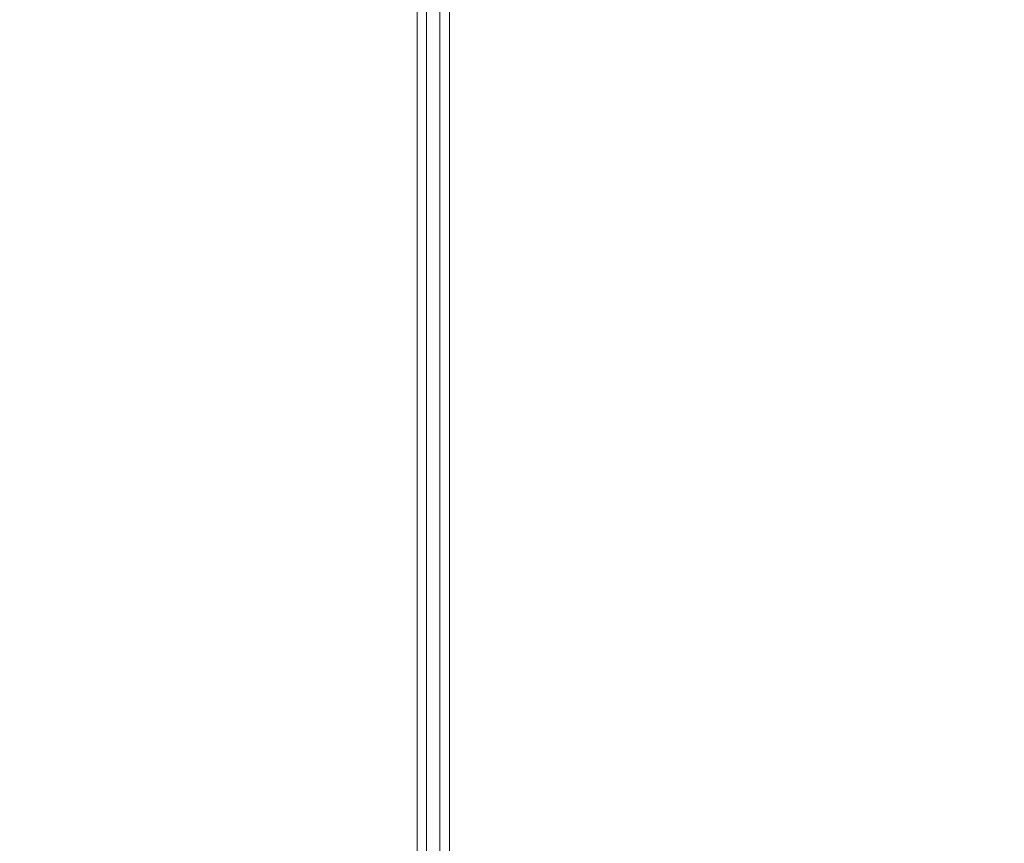
# Model space of a CAD drawing. Units: inches. Extents: x 1 to 33.2, y 1.1 to 20.4.
# Drawn here: x 18.4 to 19.3, y 15.8 to 16.6 of the extents above; entities that cross this region are included whole.
import ezdxf

# ---------------------------------------------------------------- set-up
doc = ezdxf.new("R2010")
doc.units = ezdxf.units.IN
doc.header["$MEASUREMENT"] = 0
doc.layers.add('TP_FLAT', color=7, linetype='Continuous')
doc.styles.add('SLDTEXTSTYLE0', font='TXT', dxfattribs={"width": 0.605})
doc.dimstyles.new('SLDDIMSTYLE0', dxfattribs={"dimtxt": 0.1875, "dimasz": 0.156, "dimexe": 0, "dimexo": 0.0625, "dimgap": 0.046875, "dimtad": 0, "dimtih": 1, "dimtoh": 1, "dimdec": 6, "dimlfac": 10, "dimrnd": 1e-09, "dimzin": 12, "dimdsep": 46, "dimlunit": 5, "dimtxsty": 'SLDTEXTSTYLE0', "dimsah": 1, "dimcen": 0.09, "dimadec": 0, "dimazin": 3, "dimtfac": 1, "dimtdec": 3, "dimtofl": 0, "dimtmove": 0, "dimatfit": 3, "dimfxl": 0, "dimfrac": 2, "dimtolj": 1, "dimtzin": 12, "dimarcsym": 0})

# ---------------------------------------------------------------- blocks, each defined once
blk = doc.blocks.new('_D')
at = {"layer": 'TP_FLAT'}
for p, q in [((12.71764, 15.93673), (12.71764, 19.7709)), ((21.08754, 17.35136), (21.08754, 19.7709)), ((12.71764, 19.6459), (16.35559, 19.6459)), ((21.08754, 19.6459), (17.4496, 19.6459))]:
    blk.add_line(p, q, dxfattribs=at)
for points in [[(12.71764, 19.6459), (12.87364, 19.6199), (12.87364, 19.6719)], [(21.08754, 19.6459), (20.93154, 19.6719), (20.93154, 19.6199)]]:
    blk.add_solid(points, dxfattribs=at)
at = {"layer": 'TP_FLAT', "insert": (16.35559, 19.74372), "char_height": 0.1875, "attachment_point": 1, "style": 'SLDTEXTSTYLE0'}
blk.add_mtext('83 11/16"', dxfattribs=at)
blk = doc.blocks.new('_D_7')
at = {"layer": 'TP_FLAT'}
for p, q in [((12.43197, 13.78211), (12.43197, 20.39124)), ((21.08754, 17.35136), (21.08754, 20.39124)), ((12.43197, 20.26624), (16.28436, 20.26624)), ((21.08754, 20.26624), (17.23515, 20.26624))]:
    blk.add_line(p, q, dxfattribs=at)
for points in [[(12.43197, 20.26624), (12.58797, 20.24024), (12.58797, 20.29224)], [(21.08754, 20.26624), (20.93154, 20.29224), (20.93154, 20.24024)]]:
    blk.add_solid(points, dxfattribs=at)
at = {"layer": 'TP_FLAT', "insert": (16.28436, 20.36406), "char_height": 0.1875, "attachment_point": 1, "style": 'SLDTEXTSTYLE0'}
blk.add_mtext('86 9/16"', dxfattribs=at)

msp = doc.modelspace()

# ---------------------------------------------------------------- linework, layer by layer
at = {"color": 7, "linetype": 'Continuous', "lineweight": 18}
for p, q in [((18.77999354, 12.96381704), (18.77999354, 17.03291153)), ((18.79249354, 12.96711429), (18.79249354, 17.02961429)), ((18.80139354, 17.02961429), (18.80139354, 12.96711429)), ((18.77109354, 12.96972255), (18.77109354, 17.02700602))]:
    msp.add_line(p, q, dxfattribs=at)

# ---------------------------------------------------------------- dimensions: what is measured, and where the dimension line sits
at = {"layer": 'TP_FLAT'}
for base, p1, picture, middle in [((21.08754354, 20.26623512), (12.4319652, 13.73210961), '_D_7', (16.75975437, 20.26623512)), ((21.08754354, 19.64590366), (12.71763896, 15.88672647), '_D', (16.90259125, 19.64590366))]:
    dim = msp.add_linear_dim(base=base, p1=p1, p2=(21.08754354, 17.30136429), dimstyle='SLDDIMSTYLE0', dxfattribs=at)
    dim.commit()
    dim.dimension.update_dxf_attribs({"geometry": picture, "text_midpoint": middle, "dimtype": 160})

doc.saveas('drawing.dxf')
